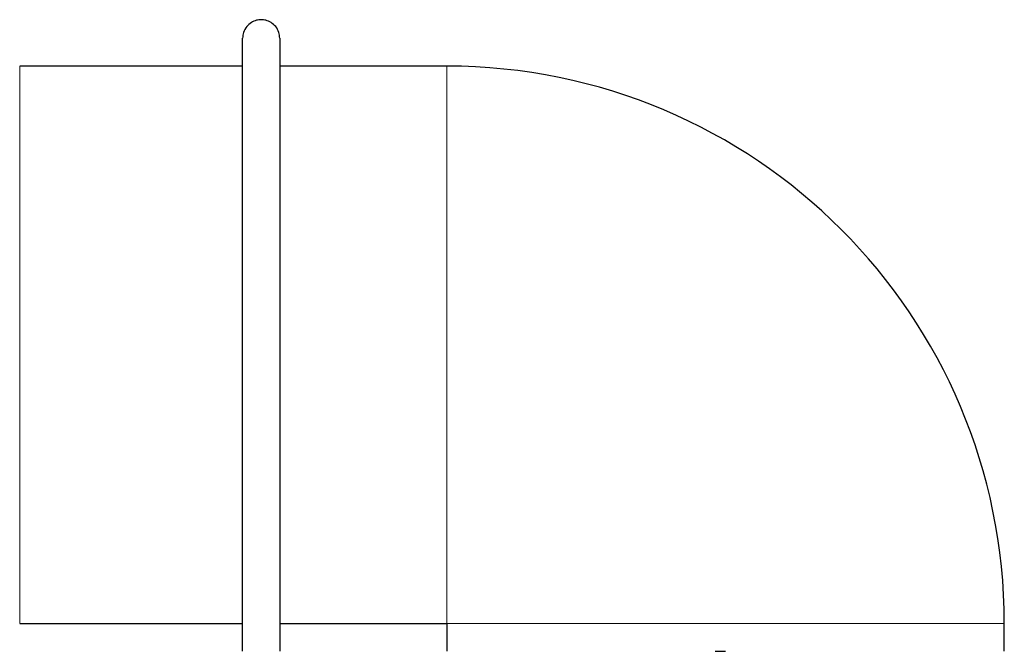
# Model space of a CAD drawing. Units: millimetres. Extents: x 0 to 420, y 0 to 297.
# Drawn here: x 249 to 260, y 263 to 270 of the extents above; entities that cross this region are included whole.
import ezdxf

# ---------------------------------------------------------------- set-up
doc = ezdxf.new("R2010")
doc.units = ezdxf.units.MM

msp = doc.modelspace()

# ---------------------------------------------------------------- linework, layer by layer
at = {"color": 7, "linetype": 'Continuous', "lineweight": 25}
for p, q in [((251.3, 269.0935), (248.9, 269.0935)), ((253.5, 269.0935), (251.7, 269.0935)), ((248.9, 263.0935), (251.3, 263.0935)), ((251.7, 263.0935), (253.5, 263.0935)), ((253.5, 263.0935), (253.5, 262.7935)), ((259.5, 262.7935), (259.5, 263.0935))]:
    msp.add_line(p, q, dxfattribs=at)
at = {"color": 8, "linetype": 'Continuous', "lineweight": 18}
for p, q in [((248.9, 263.0935), (248.9, 269.0935)), ((253.5, 263.0935), (253.5, 269.0935)), ((253.5, 263.0935), (259.5, 263.0935))]:
    msp.add_line(p, q, dxfattribs=at)
at = {"color": 7, "linetype": 'Continuous', "lineweight": 25}
msp.add_arc((253.5, 263.0935), 6, 0, 90, dxfattribs=at)
for points, knots in [([(251.7, 269.3935), (251.698, 269.4148), (251.6938, 269.4599), (251.6596, 269.5202), (251.6097, 269.5648), (251.5544, 269.5887), (251.5, 269.5957), (251.4456, 269.5887), (251.3903, 269.5648), (251.3404, 269.5202), (251.3062, 269.4599), (251.302, 269.4148), (251.3, 269.3935)], [0, 0, 0, 0, 0.1018669, 0.2154421, 0.32226415, 0.41772114, 0.49999884, 0.58227536, 0.67772966, 0.78455714, 0.89813291, 1, 1, 1, 1]), ([(251.3, 262.7954), (251.3, 262.7962), (251.3, 262.7977), (251.3, 262.8013), (251.3, 262.8058), (251.3, 262.8114), (251.3, 262.818), (251.3, 262.8256), (251.3, 262.8343), (251.3, 262.8439), (251.3, 262.8546), (251.3, 262.8663), (251.3, 262.898), (251.3, 262.9618), (251.3, 263.0791), (251.3, 263.2247), (251.3, 263.3974), (251.3, 263.5954), (251.3, 263.8171), (251.3, 264.0601), (251.3, 264.3223), (251.3, 264.6012), (251.3, 264.8942), (251.3, 265.1984), (251.3, 265.5111), (251.3, 265.8293), (251.3, 266.15), (251.3, 266.4701), (251.3, 266.7867), (251.3, 267.0968), (251.3, 267.3974), (251.3, 267.6857), (251.3, 267.959), (251.3, 268.2148), (251.3, 268.4505), (251.3, 268.6641), (251.3, 268.8533), (251.3, 269.0167), (251.3, 269.1524), (251.3, 269.2595), (251.3, 269.3194), (251.3, 269.351), (251.3, 269.3665), (251.3, 269.3786), (251.3, 269.3871), (251.3, 269.3925), (251.3, 269.3931), (251.3, 269.3935)], [0, 0, 0, 0, 0.00569659, 0.01138529, 0.01706786, 0.02274607, 0.0284217, 0.03409653, 0.03977235, 0.04545091, 0.05113402, 0.05682342, 0.0625209, 0.09376679, 0.12501805, 0.15626406, 0.1875152, 0.21876121, 0.25001235, 0.28125823, 0.3125095, 0.3437555, 0.37500665, 0.40625265, 0.43750379, 0.46874968, 0.50000094, 0.53124682, 0.56249809, 0.59374397, 0.62499524, 0.65624112, 0.68749239, 0.71873827, 0.74998954, 0.78123542, 0.81248668, 0.84373269, 0.87498383, 0.90622984, 0.93748098, 0.94791832, 0.95833407, 0.96873915, 0.97914452, 0.98956117, 1, 1, 1, 1]), ([(251.7, 269.3935), (251.7, 269.3935), (251.7, 269.0535), (251.7, 267.8401), (251.7, 267.0152), (251.7, 265.2846), (251.7, 264.4481), (251.7, 263.1932), (251.7, 262.825), (251.7, 262.7954)], [0, 0, 0, 0, 0.25, 0.25, 0.5, 0.5, 0.75, 0.75, 1, 1, 1, 1])]:
    msp.add_open_spline(points, degree=3, knots=knots, dxfattribs=at)
msp.add_open_spline([(256.3863, 262.7935), (256.4245, 262.7935), (256.4617, 262.7935), (256.5, 262.7935)], degree=3, dxfattribs=at)

doc.saveas('drawing.dxf')
